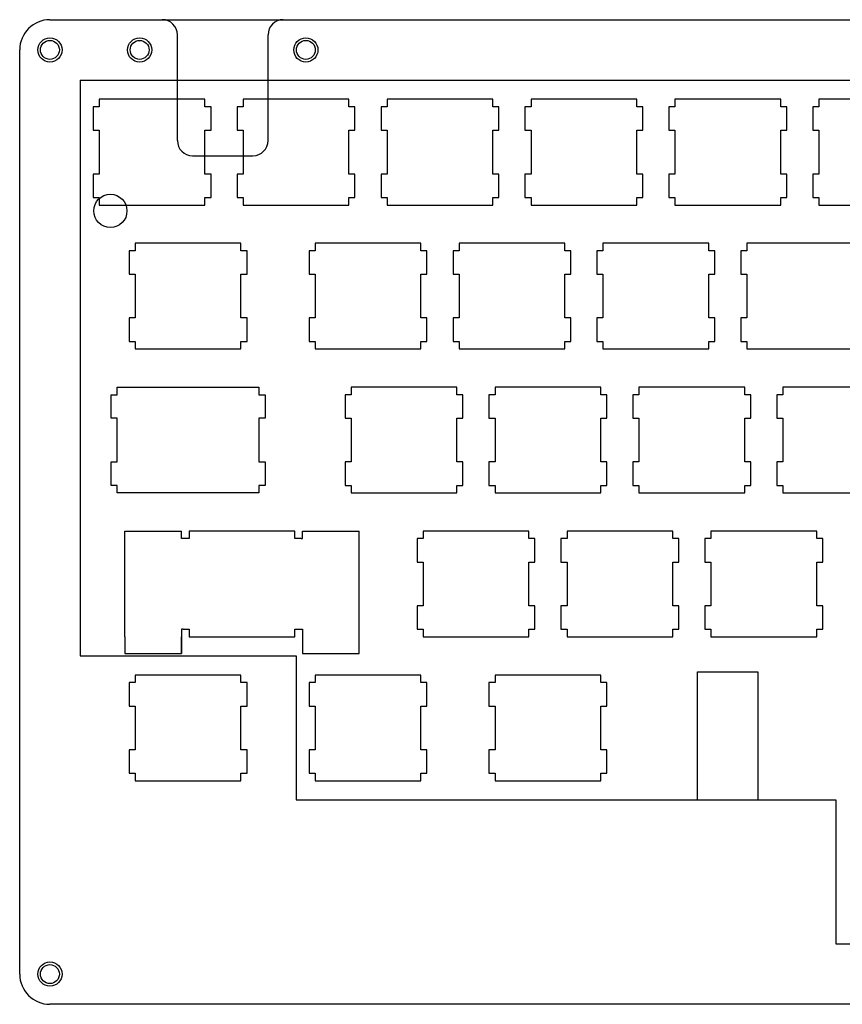
# Model space of a CAD drawing. Units: millimetres. Extents: x 0 to 368, y -192 to 130.
# Drawn here: x 0 to 109, y 0 to 130 of the extents above; entities that cross this region are included whole.
import ezdxf

# ---------------------------------------------------------------- set-up
doc = ezdxf.new("R2010")
doc.units = ezdxf.units.MM
for name, color, linetype, lineweight, true_color in [('BOLT_HOLES', 7, 'Continuous', 25, 0xffffff), ('BOLT_HOLES__OPEN_LAYER', 7, 'Continuous', 25, 0xffffff), ('BORDER', 7, 'Continuous', 25, 0xffffff), ('BOTTOM_LAYER__USBCUTOUT', 7, 'Continuous', 25, 0xffffff), ('BOTTOM_LAYER_FEET', 7, 'Continuous', 25, 0x000000), ('CLOSED', 7, 'Continuous', 25, 0xffffff), ('HOLES', 7, 'Continuous', 25, 0xffffff), ('HOLES__OPEN_LAYER', 7, 'Continuous', 25, 0x000000), ('SWITCH__BASE', 5, 'Continuous', 25, 0x0000ff), ('SWITCH__BOTTOM_ROW__6U__PCB', 5, 'Continuous', 25, 0x0000ff), ('SWITCH__LSHIFT__ANSI__PCB', 5, 'Continuous', 25, 0x0000ff), ('TOP_PLATE__BASE', 1, 'Continuous', 25, 0xff0000), ('TOP_PLATE__HHKB 6U', 1, 'Continuous', 25, 0xff0000), ('TOP_PLATE__MB__1U', 1, 'Continuous', 25, 0xff0000), ('USB_CUTOUT', 7, 'Continuous', 25, 0xffffff)]:
    doc.layers.add(name, color=color, linetype=linetype, lineweight=lineweight, true_color=true_color)

msp = doc.modelspace()

# ---------------------------------------------------------------- linework, layer by layer
at = {"layer": 'BOLT_HOLES'}
for centre, radius in [((15.875, 126.302), 1.6), ((37.875, 126.302), 1.6), ((4, 126.302), 1.25), ((4, 4), 1.25)]:
    msp.add_circle(centre, radius, dxfattribs=at)
at = {"layer": 'BOLT_HOLES__OPEN_LAYER'}
for centre in [(15.875, 126.302), (37.875, 126.302)]:
    msp.add_circle(centre, 1.25, dxfattribs=at)
at = {"layer": 'BORDER'}
for p, q in [((4, 130.302), (18.875, 130.302)), ((34.875, 130.302), (297.7516, 130.302)), ((0, 4), (0, 126.302)), ((297.7516, 0), (4, 0))]:
    msp.add_line(p, q, dxfattribs=at)
for centre, start, end in [((4, 126.302), 90, 180), ((4, 4), 180, 270)]:
    msp.add_arc(centre, 4, start, end, dxfattribs=at)
at = {"layer": 'BOTTOM_LAYER__USBCUTOUT'}
for p, q in [((20.875, 114.302), (20.875, 122.302)), ((32.875, 114.302), (32.875, 122.302)), ((22.875, 112.302), (22.875, 112.302)), ((22.875, 112.302), (30.875, 112.302))]:
    msp.add_line(p, q, dxfattribs=at)
for centre, start, end in [((22.875, 114.302), 180, 270), ((30.875, 114.302), 270, 0)]:
    msp.add_arc(centre, 2, start, end, dxfattribs=at)
at = {"layer": 'BOTTOM_LAYER_FEET'}
msp.add_circle((12, 105), 2.2, dxfattribs=at)
at = {"layer": 'CLOSED'}
msp.add_line((18.875, 130.302), (34.875, 130.302), dxfattribs=at)
at = {"layer": 'HOLES'}
for centre in [(4, 126.302), (4, 4)]:
    msp.add_circle(centre, 1.6, dxfattribs=at)
at = {"layer": 'HOLES__OPEN_LAYER'}
for centre in [(15.875, 126.302), (37.875, 126.302)]:
    msp.add_circle(centre, 1.6, dxfattribs=at)
at = {"layer": 'SWITCH__BASE'}
for p, q in [((10.5259, 118.775), (9.7253, 118.775)), ((9.7253, 118.775), (9.7253, 115.675)), ((10.5259, 119.776), (10.5259, 118.775)), ((24.5254, 119.776), (10.5259, 119.776)), ((24.5254, 118.775), (24.5254, 119.776)), ((25.3247, 118.775), (24.5254, 118.775)), ((25.3247, 115.675), (25.3247, 118.775)), ((29.5759, 118.775), (28.7767, 118.775)), ((28.7767, 118.775), (28.7767, 115.675)), ((29.5759, 119.776), (29.5759, 118.775)), ((43.5754, 119.776), (29.5759, 119.776)), ((43.5754, 118.775), (43.5754, 119.776)), ((44.3762, 118.775), (43.5754, 118.775)), ((44.3762, 115.675), (44.3762, 118.775)), ((48.6258, 118.775), (47.8267, 118.775)), ((47.8267, 118.775), (47.8267, 115.675)), ((48.6258, 119.776), (48.6258, 118.775)), ((62.6254, 119.776), (48.6258, 119.776)), ((62.6254, 118.775), (62.6254, 119.776)), ((63.4262, 118.775), (62.6254, 118.775)), ((63.4262, 115.675), (63.4262, 118.775)), ((67.6758, 118.775), (66.8767, 118.775)), ((66.8767, 118.775), (66.8767, 115.675)), ((67.6758, 119.776), (67.6758, 118.775)), ((81.6754, 119.776), (67.6758, 119.776)), ((81.6754, 118.775), (81.6754, 119.776)), ((82.4762, 118.775), (81.6754, 118.775)), ((82.4762, 115.675), (82.4762, 118.775)), ((86.7258, 118.775), (85.9267, 118.775)), ((85.9267, 118.775), (85.9267, 115.675)), ((86.7258, 119.776), (86.7258, 118.775)), ((100.7253, 119.776), (86.7258, 119.776)), ((100.7253, 118.775), (100.7253, 119.776)), ((101.5243, 118.775), (100.7253, 118.775)), ((101.5243, 115.675), (101.5243, 118.775)), ((105.7743, 118.775), (104.9763, 118.775)), ((104.9763, 118.775), (104.9763, 115.675)), ((105.7743, 119.776), (105.7743, 118.775)), ((119.7753, 119.776), (105.7743, 119.776)), ((9.7253, 115.675), (10.5259, 115.675)), ((10.5259, 115.675), (10.5259, 109.875)), ((24.5254, 109.875), (24.5254, 115.675)), ((24.5254, 115.675), (25.3247, 115.675)), ((28.7767, 115.675), (29.5759, 115.675)), ((29.5759, 115.675), (29.5759, 109.875)), ((43.5754, 109.875), (43.5754, 115.675)), ((43.5754, 115.675), (44.3762, 115.675)), ((47.8267, 115.675), (48.6258, 115.675)), ((48.6258, 115.675), (48.6258, 109.875)), ((62.6254, 109.875), (62.6254, 115.675)), ((62.6254, 115.675), (63.4262, 115.675)), ((66.8767, 115.675), (67.6758, 115.675)), ((67.6758, 115.675), (67.6758, 109.875)), ((81.6754, 109.875), (81.6754, 115.675)), ((81.6754, 115.675), (82.4762, 115.675)), ((85.9267, 115.675), (86.7258, 115.675)), ((86.7258, 115.675), (86.7258, 109.875)), ((100.7253, 109.875), (100.7253, 115.675)), ((100.7253, 115.675), (101.5243, 115.675)), ((104.9763, 115.675), (105.7743, 115.675)), ((105.7743, 115.675), (105.7743, 109.875)), ((10.5259, 109.875), (9.7253, 109.875)), ((9.7253, 109.875), (9.7253, 106.775)), ((25.3247, 109.875), (24.5254, 109.875)), ((25.3247, 106.775), (25.3247, 109.875)), ((29.5759, 109.875), (28.7767, 109.875)), ((28.7767, 109.875), (28.7767, 106.775)), ((44.3762, 109.875), (43.5754, 109.875)), ((44.3762, 106.775), (44.3762, 109.875)), ((48.6258, 109.875), (47.8267, 109.875)), ((47.8267, 109.875), (47.8267, 106.775)), ((63.4262, 109.875), (62.6254, 109.875)), ((63.4262, 106.775), (63.4262, 109.875)), ((67.6758, 109.875), (66.8767, 109.875)), ((66.8767, 109.875), (66.8767, 106.775)), ((82.4762, 109.875), (81.6754, 109.875)), ((82.4762, 106.775), (82.4762, 109.875)), ((86.7258, 109.875), (85.9267, 109.875)), ((85.9267, 109.875), (85.9267, 106.775)), ((101.5243, 109.875), (100.7253, 109.875)), ((101.5243, 106.775), (101.5243, 109.875)), ((105.7743, 109.875), (104.9763, 109.875)), ((104.9763, 109.875), (104.9763, 106.775)), ((9.7253, 106.775), (10.5259, 106.775)), ((10.5259, 106.775), (10.5259, 105.776)), ((10.5259, 105.776), (24.5254, 105.776)), ((24.5254, 105.776), (24.5254, 106.775)), ((24.5254, 106.775), (25.3247, 106.775)), ((28.7767, 106.775), (29.5759, 106.775)), ((29.5759, 106.775), (29.5759, 105.776)), ((29.5759, 105.776), (43.5754, 105.776)), ((43.5754, 105.776), (43.5754, 106.775)), ((43.5754, 106.775), (44.3762, 106.775)), ((47.8267, 106.775), (48.6258, 106.775)), ((48.6258, 106.775), (48.6258, 105.776)), ((48.6258, 105.776), (62.6254, 105.776)), ((62.6254, 105.776), (62.6254, 106.775)), ((62.6254, 106.775), (63.4262, 106.775)), ((66.8767, 106.775), (67.6758, 106.775)), ((67.6758, 106.775), (67.6758, 105.776)), ((67.6758, 105.776), (81.6754, 105.776)), ((81.6754, 105.776), (81.6754, 106.775)), ((81.6754, 106.775), (82.4762, 106.775)), ((85.9267, 106.775), (86.7258, 106.775)), ((86.7258, 106.775), (86.7258, 105.776)), ((86.7258, 105.776), (100.7253, 105.776)), ((100.7253, 105.776), (100.7253, 106.775)), ((100.7253, 106.775), (101.5243, 106.775)), ((104.9763, 106.775), (105.7743, 106.775)), ((105.7743, 106.775), (105.7743, 105.776)), ((105.7743, 105.776), (119.7753, 105.776)), ((15.2884, 100.726), (15.2884, 99.725)), ((29.2879, 100.726), (15.2884, 100.726)), ((29.2879, 99.725), (29.2879, 100.726)), ((39.1008, 100.726), (39.1008, 99.725)), ((53.1004, 100.726), (39.1008, 100.726)), ((53.1004, 99.725), (53.1004, 100.726)), ((58.1508, 100.726), (58.1508, 99.725)), ((72.1504, 100.726), (58.1508, 100.726)), ((72.1504, 99.725), (72.1504, 100.726)), ((77.2008, 100.726), (77.2008, 99.725)), ((91.2004, 100.726), (77.2008, 100.726)), ((91.2004, 99.725), (91.2004, 100.726)), ((96.2503, 100.726), (96.2503, 99.725)), ((110.2503, 100.726), (96.2503, 100.726)), ((15.2884, 99.725), (14.4878, 99.725)), ((14.4878, 99.725), (14.4878, 96.625)), ((30.0885, 99.725), (29.2879, 99.725)), ((30.0885, 96.625), (30.0885, 99.725)), ((39.1008, 99.725), (38.3017, 99.725)), ((38.3017, 99.725), (38.3017, 96.625)), ((53.9012, 99.725), (53.1004, 99.725)), ((53.9012, 96.625), (53.9012, 99.725)), ((58.1508, 99.725), (57.3517, 99.725)), ((57.3517, 99.725), (57.3517, 96.625)), ((72.9512, 99.725), (72.1504, 99.725)), ((72.9512, 96.625), (72.9512, 99.725)), ((77.2008, 99.725), (76.4017, 99.725)), ((76.4017, 99.725), (76.4017, 96.625)), ((92.0012, 99.725), (91.2004, 99.725)), ((92.0012, 96.625), (92.0012, 99.725)), ((96.2503, 99.725), (95.4517, 99.725)), ((95.4517, 99.725), (95.4517, 96.625)), ((14.4878, 96.625), (15.2884, 96.625)), ((15.2884, 96.625), (15.2884, 90.8246)), ((29.2879, 90.8246), (29.2879, 96.625)), ((29.2879, 96.625), (30.0885, 96.625)), ((38.3017, 96.625), (39.1008, 96.625)), ((39.1008, 96.625), (39.1008, 90.8246)), ((53.1004, 90.8246), (53.1004, 96.625)), ((53.1004, 96.625), (53.9012, 96.625)), ((57.3517, 96.625), (58.1508, 96.625)), ((58.1508, 96.625), (58.1508, 90.8246)), ((72.1504, 90.8246), (72.1504, 96.625)), ((72.1504, 96.625), (72.9512, 96.625)), ((76.4017, 96.625), (77.2008, 96.625)), ((77.2008, 96.625), (77.2008, 90.8246)), ((91.2004, 90.8246), (91.2004, 96.625)), ((91.2004, 96.625), (92.0012, 96.625)), ((95.4517, 96.625), (96.2503, 96.625)), ((96.2503, 96.625), (96.2503, 90.8246)), ((15.2884, 90.8246), (14.4878, 90.8246)), ((14.4878, 90.8246), (14.4878, 87.7255)), ((30.0885, 90.8246), (29.2879, 90.8246)), ((30.0885, 87.7255), (30.0885, 90.8246)), ((39.1008, 90.8246), (38.3017, 90.8246)), ((38.3017, 90.8246), (38.3017, 87.7255)), ((53.9012, 90.8246), (53.1004, 90.8246)), ((53.9012, 87.7255), (53.9012, 90.8246)), ((58.1508, 90.8246), (57.3517, 90.8246)), ((57.3517, 90.8246), (57.3517, 87.7255)), ((72.9512, 90.8246), (72.1504, 90.8246)), ((72.9512, 87.7255), (72.9512, 90.8246)), ((77.2008, 90.8246), (76.4017, 90.8246)), ((76.4017, 90.8246), (76.4017, 87.7255)), ((92.0012, 90.8246), (91.2004, 90.8246)), ((92.0012, 87.7255), (92.0012, 90.8246)), ((96.2503, 90.8246), (95.4517, 90.8246)), ((95.4517, 90.8246), (95.4517, 87.7255)), ((14.4878, 87.7255), (15.2884, 87.7255)), ((15.2884, 87.7255), (15.2884, 86.7264)), ((29.2879, 86.7264), (29.2879, 87.7255)), ((29.2879, 87.7255), (30.0885, 87.7255)), ((38.3017, 87.7255), (39.1008, 87.7255)), ((39.1008, 87.7255), (39.1008, 86.7264)), ((53.1004, 86.7264), (53.1004, 87.7255)), ((53.1004, 87.7255), (53.9012, 87.7255)), ((57.3517, 87.7255), (58.1508, 87.7255)), ((58.1508, 87.7255), (58.1508, 86.7264)), ((72.1504, 86.7264), (72.1504, 87.7255)), ((72.1504, 87.7255), (72.9512, 87.7255)), ((76.4017, 87.7255), (77.2008, 87.7255)), ((77.2008, 87.7255), (77.2008, 86.7264)), ((91.2004, 86.7264), (91.2004, 87.7255)), ((91.2004, 87.7255), (92.0012, 87.7255)), ((95.4517, 87.7255), (96.2503, 87.7255)), ((96.2503, 87.7255), (96.2503, 86.7264)), ((15.2884, 86.7264), (29.2879, 86.7264)), ((39.1008, 86.7264), (53.1004, 86.7264)), ((58.1508, 86.7264), (72.1504, 86.7264)), ((77.2008, 86.7264), (91.2004, 86.7264)), ((96.2503, 86.7264), (110.2503, 86.7264)), ((12.90853, 81.6741), (31.6691, 81.6757)), ((12.90853, 80.6736), (12.90853, 81.6741)), ((31.6691, 81.6757), (31.6691, 80.6752)), ((43.8633, 81.6757), (43.8633, 80.6752)), ((57.8629, 81.6757), (43.8633, 81.6757)), ((57.8629, 80.6752), (57.8629, 81.6757)), ((62.9133, 81.6757), (62.9133, 80.6752)), ((76.9129, 81.6757), (62.9133, 81.6757)), ((76.9129, 80.6752), (76.9129, 81.6757)), ((81.9633, 81.6757), (81.9633, 80.6752)), ((95.9633, 81.6757), (81.9633, 81.6757)), ((95.9633, 80.6752), (95.9633, 81.6757)), ((101.0133, 81.6757), (101.0133, 80.6752)), ((115.0133, 81.6757), (101.0133, 81.6757)), ((12.1079, 77.5745), (12.1079, 80.6736)), ((12.1079, 80.6736), (12.90853, 80.6736)), ((31.6691, 80.6752), (32.4685, 80.6752)), ((32.4685, 80.6752), (32.4685, 77.5747)), ((43.8633, 80.6752), (43.0628, 80.6752)), ((43.0628, 80.6752), (43.0628, 77.5747)), ((58.6637, 80.6752), (57.8629, 80.6752)), ((58.6637, 77.5747), (58.6637, 80.6752)), ((62.9133, 80.6752), (62.1128, 80.6752)), ((62.1128, 80.6752), (62.1128, 77.5747)), ((77.7137, 80.6752), (76.9129, 80.6752)), ((77.7137, 77.5747), (77.7137, 80.6752)), ((81.9633, 80.6752), (81.1628, 80.6752)), ((81.1628, 80.6752), (81.1628, 77.5747)), ((96.7633, 80.6752), (95.9633, 80.6752)), ((96.7633, 77.5747), (96.7633, 80.6752)), ((101.0133, 80.6752), (100.2133, 80.6752)), ((100.2133, 80.6752), (100.2133, 77.5747)), ((12.90853, 77.5745), (12.1079, 77.5745)), ((12.90853, 71.7744), (12.90853, 77.5745)), ((32.4685, 77.5747), (31.6691, 77.5747)), ((31.6691, 77.5747), (31.6691, 71.7746)), ((43.0628, 77.5747), (43.8633, 77.5747)), ((43.8633, 77.5747), (43.8633, 71.7746)), ((57.8629, 71.7746), (57.8629, 77.5747)), ((57.8629, 77.5747), (58.6637, 77.5747)), ((62.1128, 77.5747), (62.9133, 77.5747)), ((62.9133, 77.5747), (62.9133, 71.7746)), ((76.9129, 71.7746), (76.9129, 77.5747)), ((76.9129, 77.5747), (77.7137, 77.5747)), ((81.1628, 77.5747), (81.9633, 77.5747)), ((81.9633, 77.5747), (81.9633, 71.7746)), ((95.9633, 71.7746), (95.9633, 77.5747)), ((95.9633, 77.5747), (96.7633, 77.5747)), ((100.2133, 77.5747), (101.0133, 77.5747)), ((101.0133, 77.5747), (101.0133, 71.7746)), ((12.1079, 68.6739), (12.1079, 71.7744)), ((12.1079, 71.7744), (12.90853, 71.7744)), ((31.6691, 71.7746), (32.4685, 71.7746)), ((32.4685, 71.7746), (32.4685, 68.6755)), ((43.8633, 71.7746), (43.0628, 71.7746)), ((43.0628, 71.7746), (43.0628, 68.6755)), ((58.6637, 71.7746), (57.8629, 71.7746)), ((58.6637, 68.6755), (58.6637, 71.7746)), ((62.9133, 71.7746), (62.1128, 71.7746)), ((62.1128, 71.7746), (62.1128, 68.6755)), ((77.7137, 71.7746), (76.9129, 71.7746)), ((77.7137, 68.6755), (77.7137, 71.7746)), ((81.9633, 71.7746), (81.1628, 71.7746)), ((81.1628, 71.7746), (81.1628, 68.6755)), ((96.7633, 71.7746), (95.9633, 71.7746)), ((96.7633, 68.6755), (96.7633, 71.7746)), ((101.0133, 71.7746), (100.2133, 71.7746)), ((100.2133, 71.7746), (100.2133, 68.6755)), ((12.90853, 68.6739), (12.1079, 68.6739)), ((12.90853, 67.6748), (12.90853, 68.6739)), ((32.4685, 68.6755), (31.6691, 68.6755)), ((31.6691, 68.6755), (31.6691, 67.6764)), ((43.0628, 68.6755), (43.8633, 68.6755)), ((43.8633, 68.6755), (43.8633, 67.6764)), ((57.8629, 67.6764), (57.8629, 68.6755)), ((57.8629, 68.6755), (58.6637, 68.6755)), ((62.1128, 68.6755), (62.9133, 68.6755)), ((62.9133, 68.6755), (62.9133, 67.6764)), ((76.9129, 67.6764), (76.9129, 68.6755)), ((76.9129, 68.6755), (77.7137, 68.6755)), ((81.1628, 68.6755), (81.9633, 68.6755)), ((81.9633, 68.6755), (81.9633, 67.6764)), ((95.9633, 67.6764), (95.9633, 68.6755)), ((95.9633, 68.6755), (96.7633, 68.6755)), ((100.2133, 68.6755), (101.0133, 68.6755)), ((101.0133, 68.6755), (101.0133, 67.6764)), ((31.6691, 67.6764), (12.90853, 67.6748)), ((43.8633, 67.6764), (57.8629, 67.6764)), ((62.9133, 67.6764), (76.9129, 67.6764)), ((81.9633, 67.6764), (95.9633, 67.6764)), ((101.0133, 67.6764), (115.0133, 67.6764)), ((53.3883, 62.6257), (53.3883, 61.6252)), ((67.3879, 62.6257), (53.3883, 62.6257)), ((67.3879, 61.6252), (67.3879, 62.6257)), ((72.4383, 62.6257), (72.4383, 61.6252)), ((86.4379, 62.6257), (72.4383, 62.6257)), ((86.4379, 61.6252), (86.4379, 62.6257)), ((91.4883, 62.6257), (91.4883, 61.6252)), ((105.4883, 62.6257), (91.4883, 62.6257)), ((105.4883, 61.6252), (105.4883, 62.6257)), ((53.3883, 61.6252), (52.5878, 61.6252)), ((52.5878, 61.6252), (52.5878, 58.5247)), ((68.1887, 61.6252), (67.3879, 61.6252)), ((68.1887, 58.5247), (68.1887, 61.6252)), ((72.4383, 61.6252), (71.6378, 61.6252)), ((71.6378, 61.6252), (71.6378, 58.5247)), ((87.2387, 61.6252), (86.4379, 61.6252)), ((87.2387, 58.5247), (87.2387, 61.6252)), ((91.4883, 61.6252), (90.6878, 61.6252)), ((90.6878, 61.6252), (90.6878, 58.5247)), ((106.2883, 61.6252), (105.4883, 61.6252)), ((106.2883, 58.5247), (106.2883, 61.6252)), ((52.5878, 58.5247), (53.3883, 58.5247)), ((53.3883, 58.5247), (53.3883, 52.7246)), ((67.3879, 52.7246), (67.3879, 58.5247)), ((67.3879, 58.5247), (68.1887, 58.5247)), ((71.6378, 58.5247), (72.4383, 58.5247)), ((72.4383, 58.5247), (72.4383, 52.7246)), ((86.4379, 52.7246), (86.4379, 58.5247)), ((86.4379, 58.5247), (87.2387, 58.5247)), ((90.6878, 58.5247), (91.4883, 58.5247)), ((91.4883, 58.5247), (91.4883, 52.7246)), ((105.4883, 52.7246), (105.4883, 58.5247)), ((105.4883, 58.5247), (106.2883, 58.5247)), ((53.3883, 52.7246), (52.5878, 52.7246)), ((52.5878, 52.7246), (52.5878, 49.6255)), ((68.1887, 52.7246), (67.3879, 52.7246)), ((68.1887, 49.6255), (68.1887, 52.7246)), ((72.4383, 52.7246), (71.6378, 52.7246)), ((71.6378, 52.7246), (71.6378, 49.6255)), ((87.2387, 52.7246), (86.4379, 52.7246)), ((87.2387, 49.6255), (87.2387, 52.7246)), ((91.4883, 52.7246), (90.6878, 52.7246)), ((90.6878, 52.7246), (90.6878, 49.6255)), ((106.2883, 52.7246), (105.4883, 52.7246)), ((106.2883, 49.6255), (106.2883, 52.7246)), ((52.5878, 49.6255), (53.3883, 49.6255)), ((53.3883, 49.6255), (53.3883, 48.6264)), ((67.3879, 48.6264), (67.3879, 49.6255)), ((67.3879, 49.6255), (68.1887, 49.6255)), ((71.6378, 49.6255), (72.4383, 49.6255)), ((72.4383, 49.6255), (72.4383, 48.6264)), ((86.4379, 48.6264), (86.4379, 49.6255)), ((86.4379, 49.6255), (87.2387, 49.6255)), ((90.6878, 49.6255), (91.4883, 49.6255)), ((91.4883, 49.6255), (91.4883, 48.6264)), ((105.4883, 48.6264), (105.4883, 49.6255)), ((105.4883, 49.6255), (106.2883, 49.6255)), ((53.3883, 48.6264), (67.3879, 48.6264)), ((72.4383, 48.6264), (86.4379, 48.6264)), ((91.4883, 48.6264), (105.4883, 48.6264))]:
    msp.add_line(p, q, dxfattribs=at)
at = {"layer": 'SWITCH__BOTTOM_ROW__6U__PCB'}
for p, q in [((15.287, 43.5751), (15.287, 42.5746)), ((29.2879, 43.5751), (15.287, 43.5751)), ((29.2879, 42.5746), (29.2879, 43.5751)), ((39.1009, 43.5751), (39.1009, 42.5746)), ((53.1003, 43.5751), (39.1009, 43.5751)), ((53.1003, 42.5746), (53.1003, 43.5751)), ((62.9135, 43.5751), (62.9135, 42.5746)), ((76.9128, 43.5751), (62.9135, 43.5751)), ((76.9128, 42.5746), (76.9128, 43.5751)), ((89.70015, 44), (97.70015, 44)), ((89.70015, 27), (89.70015, 44)), ((97.70015, 44), (97.70015, 27)), ((15.287, 42.5746), (14.4878, 42.5746)), ((14.4878, 42.5746), (14.4878, 39.4751)), ((30.0885, 42.5746), (29.2879, 42.5746)), ((30.0885, 39.4751), (30.0885, 42.5746)), ((39.1009, 42.5746), (38.3003, 42.5746)), ((38.3003, 42.5746), (38.3003, 39.4751)), ((53.9011, 42.5746), (53.1003, 42.5746)), ((53.9011, 39.4751), (53.9011, 42.5746)), ((62.9135, 42.5746), (62.1127, 42.5746)), ((62.1127, 42.5746), (62.1127, 39.4751)), ((77.7136, 42.5746), (76.9128, 42.5746)), ((77.7136, 39.4751), (77.7136, 42.5746)), ((14.4878, 39.4751), (15.287, 39.4751)), ((15.287, 39.4751), (15.287, 33.6751)), ((29.2879, 33.6751), (29.2879, 39.4751)), ((29.2879, 39.4751), (30.0885, 39.4751)), ((38.3003, 39.4751), (39.1009, 39.4751)), ((39.1009, 39.4751), (39.1009, 33.6751)), ((53.1003, 33.6751), (53.1003, 39.4751)), ((53.1003, 39.4751), (53.9011, 39.4751)), ((62.1127, 39.4751), (62.9135, 39.4751)), ((62.9135, 39.4751), (62.9135, 33.6751)), ((76.9128, 33.6751), (76.9128, 39.4751)), ((76.9128, 39.4751), (77.7136, 39.4751)), ((15.287, 33.6751), (14.4878, 33.6751)), ((14.4878, 33.6751), (14.4878, 30.5745)), ((30.0885, 33.6751), (29.2879, 33.6751)), ((30.0885, 30.5745), (30.0885, 33.6751)), ((39.1009, 33.6751), (38.3003, 33.6751)), ((38.3003, 33.6751), (38.3003, 30.5745)), ((53.9011, 33.6751), (53.1003, 33.6751)), ((53.9011, 30.5745), (53.9011, 33.6751)), ((62.9135, 33.6751), (62.1127, 33.6751)), ((62.1127, 33.6751), (62.1127, 30.5745)), ((77.7136, 33.6751), (76.9128, 33.6751)), ((77.7136, 30.5745), (77.7136, 33.6751)), ((14.4878, 30.5745), (15.287, 30.5745)), ((15.287, 30.5745), (15.287, 29.5754)), ((29.2879, 29.5754), (29.2879, 30.5745)), ((29.2879, 30.5745), (30.0885, 30.5745)), ((38.3003, 30.5745), (39.1009, 30.5745)), ((39.1009, 30.5745), (39.1009, 29.5754)), ((53.1003, 29.5754), (53.1003, 30.5745)), ((53.1003, 30.5745), (53.9011, 30.5745)), ((62.1127, 30.5745), (62.9135, 30.5745)), ((62.9135, 30.5745), (62.9135, 29.5754)), ((76.9128, 29.5754), (76.9128, 30.5745)), ((76.9128, 30.5745), (77.7136, 30.5745)), ((15.287, 29.5754), (29.2879, 29.5754)), ((39.1009, 29.5754), (53.1003, 29.5754)), ((62.9135, 29.5754), (76.9128, 29.5754)), ((97.70015, 27), (89.70015, 27))]:
    msp.add_line(p, q, dxfattribs=at)
at = {"layer": 'SWITCH__LSHIFT__ANSI__PCB'}
for p, q in [((13.93179, 48.625), (13.93179, 62.6257)), ((13.93179, 62.6257), (21.43179, 62.6257)), ((21.43179, 61.6252), (21.43179, 62.6257)), ((22.4322, 62.6257), (22.4322, 61.6252)), ((36.4318, 62.6257), (22.4322, 62.6257)), ((36.4318, 61.6252), (36.4318, 62.6257)), ((37.43179, 62.6257), (44.93179, 62.6257)), ((37.43179, 61.6252), (37.43179, 62.6257)), ((44.93179, 48.625), (44.93179, 62.6257)), ((21.6317, 61.6252), (21.43179, 61.6252)), ((22.4322, 61.6252), (21.6317, 61.6252)), ((37.2326, 61.6252), (36.4318, 61.6252)), ((37.2326, 61.6252), (37.43179, 61.6252)), ((21.6317, 49.6255), (21.43179, 49.6255)), ((21.43179, 49.6255), (21.43179, 46.425)), ((21.6317, 49.6255), (22.4322, 49.6255)), ((22.4322, 49.6255), (22.4322, 48.6264)), ((36.4318, 48.6264), (36.4318, 49.6255)), ((36.4318, 49.6255), (37.2326, 49.6255)), ((37.2326, 49.6255), (37.43179, 49.6255)), ((37.43179, 49.6255), (37.43179, 46.425)), ((13.93179, 48.625), (13.93179, 46.425)), ((21.43179, 46.425), (21.43179, 48.625)), ((21.43179, 48.625), (21.43179, 48.625)), ((22.4322, 48.6264), (36.4318, 48.6264)), ((37.43179, 48.625), (37.43179, 46.425)), ((44.93179, 46.425), (44.93179, 48.625)), ((13.93179, 46.425), (21.43179, 46.425)), ((37.43179, 46.425), (44.93179, 46.425))]:
    msp.add_line(p, q, dxfattribs=at)
at = {"layer": 'TOP_PLATE__BASE'}
for p, q in [((7.99998, 122.3014), (7.99998, 46.1002)), ((8, 122.302), (293.7523, 122.302)), ((55.62511, 27.0504), (103.24988, 27.0504))]:
    msp.add_line(p, q, dxfattribs=at)
at = {"layer": 'TOP_PLATE__HHKB 6U'}
for p, q in [((7.99998, 46.1002), (36.57637, 46.1002)), ((36.57637, 46.1002), (36.57637, 27.05016)), ((36.57637, 27.05016), (55.62511, 27.0504))]:
    msp.add_line(p, q, dxfattribs=at)
at = {"layer": 'TOP_PLATE__MB__1U'}
for p, q in [((103.24988, 27.0504), (108.0123, 27.0504)), ((108.0123, 27.0504), (108.0123, 7.999)), ((108.0123, 7.999), (165.1633, 8))]:
    msp.add_line(p, q, dxfattribs=at)
at = {"layer": 'USB_CUTOUT'}
for p, q in [((20.875, 122.3014), (20.875, 128.302)), ((32.875, 122.3014), (32.875, 128.302))]:
    msp.add_line(p, q, dxfattribs=at)
for centre, start, end in [((18.875, 128.302), 0, 90), ((34.875, 128.302), 90, 180)]:
    msp.add_arc(centre, 2, start, end, dxfattribs=at)

doc.saveas('drawing.dxf')
